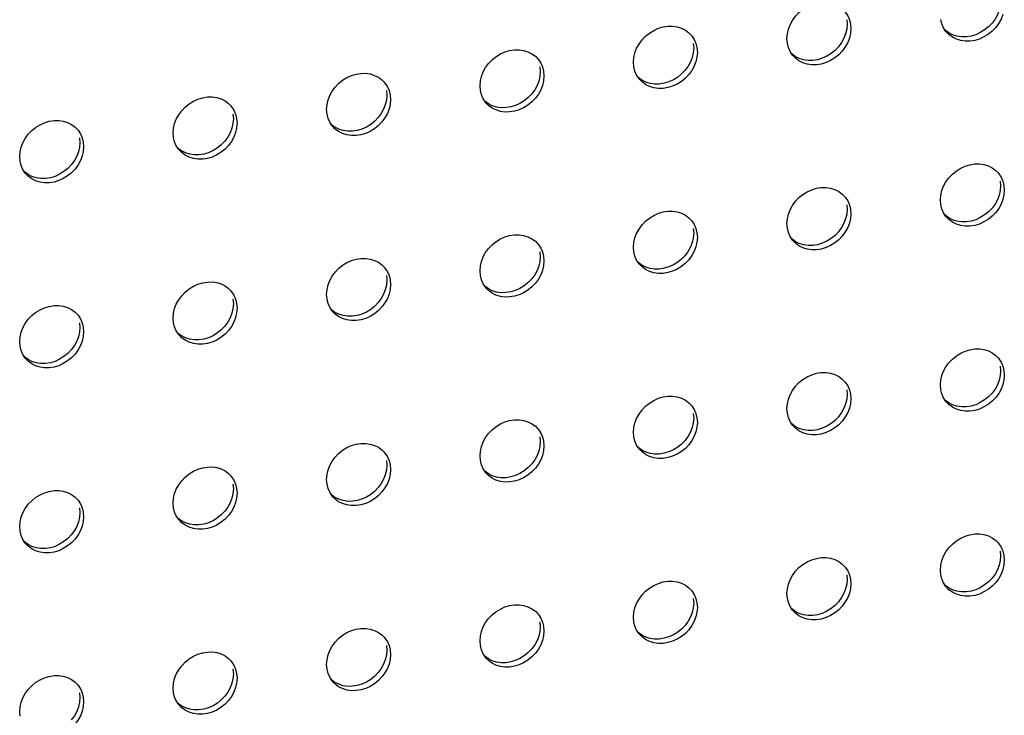
# Model space of a CAD drawing. Units: millimetres. Extents: x -1977 to 5064, y -188 to 6975.
# Drawn here: x 3255 to 3327, y 1447 to 1498 of the extents above; entities that cross this region are included whole.
import ezdxf

# ---------------------------------------------------------------- set-up
doc = ezdxf.new("R2010")
doc.units = ezdxf.units.MM
doc.header["$LTSCALE"] = 19.36
doc.layers.add('02___PRT_ALL_AXES', color=7, linetype='CONTINUOUS')

msp = doc.modelspace()

# ---------------------------------------------------------------- linework, layer by layer
at = {"layer": '02___PRT_ALL_AXES', "color": 7, "linetype": 'Continuous'}
for p, q in [((3315.786, 1498.267), (3315.817, 1497.922)), ((3326.463, 1498.018), (3326.208, 1497.749)), ((3325.92, 1497.517), (3325.599, 1497.318)), ((3326.208, 1497.749), (3325.92, 1497.517)), ((3304.509, 1496.532), (3304.54, 1496.188)), ((3314.643, 1495.782), (3314.322, 1495.584)), ((3314.932, 1496.015), (3314.643, 1495.782)), ((3315.186, 1496.283), (3314.932, 1496.015)), ((3293.233, 1494.798), (3293.264, 1494.453)), ((3303.656, 1494.28), (3303.367, 1494.048)), ((3303.91, 1494.549), (3303.656, 1494.28)), ((3303.367, 1494.048), (3303.046, 1493.849)), ((3281.957, 1493.063), (3281.988, 1492.718)), ((3292.634, 1492.814), (3292.379, 1492.545)), ((3292.091, 1492.313), (3291.77, 1492.115)), ((3292.379, 1492.545), (3292.091, 1492.313)), ((3270.68, 1491.328), (3270.711, 1490.984)), ((3280.814, 1490.579), (3280.494, 1490.38)), ((3281.103, 1490.811), (3280.814, 1490.579)), ((3281.357, 1491.08), (3281.103, 1490.811)), ((3259.404, 1489.594), (3259.435, 1489.249)), ((3270.081, 1489.345), (3269.827, 1489.076)), ((3269.538, 1488.844), (3269.217, 1488.646)), ((3269.827, 1489.076), (3269.538, 1488.844)), ((3258.262, 1487.109), (3257.941, 1486.911)), ((3258.55, 1487.342), (3258.262, 1487.109)), ((3258.805, 1487.611), (3258.55, 1487.342)), ((3327.062, 1486.407), (3327.093, 1486.062)), ((3315.786, 1484.672), (3315.817, 1484.327)), ((3326.208, 1484.154), (3325.92, 1483.922)), ((3326.463, 1484.423), (3326.208, 1484.154)), ((3325.92, 1483.922), (3325.599, 1483.724)), ((3304.509, 1482.937), (3304.54, 1482.593)), ((3315.186, 1482.689), (3314.932, 1482.42)), ((3314.643, 1482.187), (3314.322, 1481.989)), ((3314.932, 1482.42), (3314.643, 1482.187)), ((3293.233, 1481.203), (3293.264, 1480.858)), ((3303.367, 1480.453), (3303.046, 1480.255)), ((3303.656, 1480.685), (3303.367, 1480.453)), ((3303.91, 1480.954), (3303.656, 1480.685)), ((3281.957, 1479.468), (3281.988, 1479.124)), ((3292.634, 1479.22), (3292.379, 1478.951)), ((3292.091, 1478.718), (3291.77, 1478.52)), ((3292.379, 1478.951), (3292.091, 1478.718)), ((3270.68, 1477.734), (3270.711, 1477.389)), ((3280.814, 1476.984), (3280.494, 1476.785)), ((3281.103, 1477.216), (3280.814, 1476.984)), ((3281.357, 1477.485), (3281.103, 1477.216)), ((3259.404, 1475.999), (3259.435, 1475.655)), ((3269.827, 1475.482), (3269.538, 1475.249)), ((3270.081, 1475.751), (3269.827, 1475.482)), ((3269.538, 1475.249), (3269.217, 1475.051)), ((3258.805, 1474.016), (3258.55, 1473.747)), ((3258.262, 1473.515), (3257.941, 1473.316)), ((3258.55, 1473.747), (3258.262, 1473.515)), ((3327.062, 1472.812), (3327.093, 1472.467)), ((3315.786, 1471.077), (3315.817, 1470.733)), ((3325.92, 1470.327), (3325.599, 1470.129)), ((3326.208, 1470.56), (3325.92, 1470.327)), ((3326.463, 1470.829), (3326.208, 1470.56)), ((3304.509, 1469.343), (3304.54, 1468.998)), ((3315.186, 1469.094), (3314.932, 1468.825)), ((3314.643, 1468.593), (3314.322, 1468.394)), ((3314.932, 1468.825), (3314.643, 1468.593)), ((3293.233, 1467.608), (3293.264, 1467.264)), ((3303.367, 1466.858), (3303.046, 1466.66)), ((3303.656, 1467.091), (3303.367, 1466.858)), ((3303.91, 1467.359), (3303.656, 1467.091)), ((3281.957, 1465.874), (3281.988, 1465.529)), ((3292.379, 1465.356), (3292.091, 1465.124)), ((3292.634, 1465.625), (3292.379, 1465.356)), ((3292.091, 1465.124), (3291.77, 1464.925)), ((3270.68, 1464.139), (3270.711, 1463.795)), ((3281.357, 1463.89), (3281.103, 1463.622)), ((3280.814, 1463.389), (3280.494, 1463.191)), ((3281.103, 1463.622), (3280.814, 1463.389)), ((3259.404, 1462.405), (3259.435, 1462.06)), ((3269.538, 1461.655), (3269.217, 1461.456)), ((3269.827, 1461.887), (3269.538, 1461.655)), ((3270.081, 1462.156), (3269.827, 1461.887)), ((3258.55, 1460.153), (3258.262, 1459.92)), ((3258.805, 1460.421), (3258.55, 1460.153)), ((3258.262, 1459.92), (3257.941, 1459.722)), ((3327.062, 1459.217), (3327.093, 1458.873)), ((3315.786, 1457.483), (3315.817, 1457.138)), ((3325.92, 1456.733), (3325.599, 1456.534)), ((3326.208, 1456.965), (3325.92, 1456.733)), ((3326.463, 1457.234), (3326.208, 1456.965)), ((3304.509, 1455.748), (3304.54, 1455.404)), ((3314.932, 1455.231), (3314.643, 1454.998)), ((3315.186, 1455.499), (3314.932, 1455.231)), ((3314.643, 1454.998), (3314.322, 1454.8)), ((3293.233, 1454.014), (3293.264, 1453.669)), ((3303.91, 1453.765), (3303.656, 1453.496)), ((3303.367, 1453.264), (3303.046, 1453.065)), ((3303.656, 1453.496), (3303.367, 1453.264)), ((3281.957, 1452.279), (3281.988, 1451.935)), ((3292.091, 1451.529), (3291.77, 1451.331)), ((3292.379, 1451.762), (3292.091, 1451.529)), ((3292.634, 1452.03), (3292.379, 1451.762)), ((3270.68, 1450.545), (3270.711, 1450.2)), ((3281.103, 1450.027), (3280.814, 1449.795)), ((3281.357, 1450.296), (3281.103, 1450.027)), ((3280.814, 1449.795), (3280.494, 1449.596)), ((3259.404, 1448.81), (3259.435, 1448.466)), ((3269.538, 1448.06), (3269.217, 1447.862)), ((3269.827, 1448.293), (3269.538, 1448.06)), ((3270.081, 1448.561), (3269.827, 1448.293))]:
    msp.add_line(p, q, dxfattribs=at)
at = {"layer": '02___PRT_ALL_AXES', "color": 3, "linetype": 'Continuous'}
for p, q in [((3316.059, 1497.949), (3316.09, 1497.604)), ((3301.289, 1497.287), (3301.609, 1497.485)), ((3304.184, 1497.315), (3304.357, 1497.138)), ((3323.125, 1497.348), (3323.076, 1497.406)), ((3311.423, 1496.537), (3311.392, 1496.882)), ((3290.012, 1495.552), (3290.333, 1495.751)), ((3304.783, 1496.214), (3304.814, 1495.87)), ((3311.848, 1495.613), (3311.8, 1495.671)), ((3292.907, 1495.58), (3293.081, 1495.404)), ((3300.146, 1494.803), (3300.115, 1495.147)), ((3293.507, 1494.48), (3293.538, 1494.135)), ((3278.736, 1493.818), (3279.057, 1494.016)), ((3281.631, 1493.846), (3281.805, 1493.669)), ((3300.572, 1493.878), (3300.523, 1493.937)), ((3282.23, 1492.745), (3282.261, 1492.401)), ((3288.87, 1493.068), (3288.839, 1493.413)), ((3267.46, 1492.083), (3267.78, 1492.282)), ((3270.355, 1492.111), (3270.528, 1491.935)), ((3289.296, 1492.144), (3289.247, 1492.202)), ((3277.594, 1491.333), (3277.563, 1491.678)), ((3256.183, 1490.349), (3256.504, 1490.547)), ((3270.954, 1491.011), (3270.985, 1490.666)), ((3259.078, 1490.377), (3259.252, 1490.2)), ((3266.317, 1489.599), (3266.286, 1489.944)), ((3278.019, 1490.409), (3277.971, 1490.468)), ((3259.678, 1489.276), (3259.709, 1488.932)), ((3266.743, 1488.675), (3266.695, 1488.733)), ((3255.041, 1487.864), (3255.01, 1488.209)), ((3255.467, 1486.94), (3255.418, 1486.998)), ((3323.841, 1487.161), (3324.162, 1487.36)), ((3326.736, 1487.189), (3326.91, 1487.013)), ((3312.565, 1485.427), (3312.886, 1485.625)), ((3327.335, 1486.089), (3327.366, 1485.744)), ((3315.46, 1485.455), (3315.634, 1485.278)), ((3322.699, 1484.677), (3322.668, 1485.022)), ((3316.059, 1484.354), (3316.09, 1484.01)), ((3301.289, 1483.692), (3301.609, 1483.891)), ((3304.184, 1483.72), (3304.357, 1483.544)), ((3323.125, 1483.753), (3323.076, 1483.811)), ((3304.783, 1482.62), (3304.814, 1482.275)), ((3311.423, 1482.942), (3311.392, 1483.287)), ((3290.012, 1481.958), (3290.333, 1482.156)), ((3292.907, 1481.986), (3293.081, 1481.809)), ((3311.848, 1482.018), (3311.8, 1482.076)), ((3300.146, 1481.208), (3300.115, 1481.552)), ((3278.736, 1480.223), (3279.057, 1480.422)), ((3293.507, 1480.885), (3293.538, 1480.541)), ((3281.631, 1480.251), (3281.805, 1480.075)), ((3288.87, 1479.473), (3288.839, 1479.818)), ((3300.572, 1480.284), (3300.523, 1480.342)), ((3282.23, 1479.151), (3282.261, 1478.806)), ((3267.46, 1478.489), (3267.78, 1478.687)), ((3270.355, 1478.517), (3270.528, 1478.34)), ((3289.296, 1478.549), (3289.247, 1478.607)), ((3277.594, 1477.739), (3277.563, 1478.083)), ((3256.183, 1476.754), (3256.504, 1476.953)), ((3270.954, 1477.416), (3270.985, 1477.072)), ((3278.019, 1476.815), (3277.971, 1476.873)), ((3259.078, 1476.782), (3259.252, 1476.606)), ((3266.317, 1476.004), (3266.286, 1476.349)), ((3259.678, 1475.682), (3259.709, 1475.337)), ((3266.743, 1475.08), (3266.695, 1475.138)), ((3255.041, 1474.27), (3255.01, 1474.614)), ((3255.467, 1473.346), (3255.418, 1473.404)), ((3323.841, 1473.567), (3324.162, 1473.765)), ((3326.736, 1473.595), (3326.91, 1473.418)), ((3327.335, 1472.494), (3327.366, 1472.15)), ((3312.565, 1471.832), (3312.886, 1472.031)), ((3315.46, 1471.86), (3315.634, 1471.684)), ((3322.699, 1471.082), (3322.668, 1471.427)), ((3301.289, 1470.098), (3301.609, 1470.296)), ((3316.059, 1470.76), (3316.09, 1470.415)), ((3304.184, 1470.125), (3304.357, 1469.949)), ((3311.423, 1469.348), (3311.392, 1469.692)), ((3323.125, 1470.158), (3323.076, 1470.216)), ((3304.783, 1469.025), (3304.814, 1468.681)), ((3290.012, 1468.363), (3290.333, 1468.562)), ((3292.907, 1468.391), (3293.081, 1468.215)), ((3311.848, 1468.424), (3311.8, 1468.482)), ((3300.146, 1467.613), (3300.115, 1467.958)), ((3278.736, 1466.629), (3279.057, 1466.827)), ((3293.507, 1467.291), (3293.538, 1466.946)), ((3300.572, 1466.689), (3300.523, 1466.747)), ((3281.631, 1466.656), (3281.805, 1466.48)), ((3288.87, 1465.879), (3288.839, 1466.223)), ((3282.23, 1465.556), (3282.261, 1465.212)), ((3267.46, 1464.894), (3267.78, 1465.093)), ((3270.355, 1464.922), (3270.528, 1464.746)), ((3289.296, 1464.955), (3289.247, 1465.013)), ((3270.954, 1463.822), (3270.985, 1463.477)), ((3277.594, 1464.144), (3277.563, 1464.489)), ((3256.183, 1463.16), (3256.504, 1463.358)), ((3259.078, 1463.187), (3259.252, 1463.011)), ((3278.019, 1463.22), (3277.971, 1463.278)), ((3266.317, 1462.41), (3266.286, 1462.754)), ((3259.678, 1462.087), (3259.709, 1461.742)), ((3255.041, 1460.675), (3255.01, 1461.02)), ((3266.743, 1461.486), (3266.695, 1461.544)), ((3323.841, 1459.972), (3324.162, 1460.171)), ((3255.467, 1459.751), (3255.418, 1459.809)), ((3326.736, 1460), (3326.91, 1459.824)), ((3327.335, 1458.9), (3327.366, 1458.555)), ((3312.565, 1458.238), (3312.886, 1458.436)), ((3315.46, 1458.265), (3315.634, 1458.089)), ((3322.699, 1457.488), (3322.668, 1457.832)), ((3301.289, 1456.503), (3301.609, 1456.702)), ((3316.059, 1457.165), (3316.09, 1456.82)), ((3323.125, 1456.564), (3323.076, 1456.622)), ((3304.184, 1456.531), (3304.357, 1456.355)), ((3311.423, 1455.753), (3311.392, 1456.098)), ((3304.783, 1455.431), (3304.814, 1455.086)), ((3290.012, 1454.769), (3290.333, 1454.967)), ((3292.907, 1454.796), (3293.081, 1454.62)), ((3300.146, 1454.019), (3300.115, 1454.363)), ((3311.848, 1454.829), (3311.8, 1454.887)), ((3293.507, 1453.696), (3293.538, 1453.351)), ((3278.736, 1453.034), (3279.057, 1453.233)), ((3281.631, 1453.062), (3281.805, 1452.886)), ((3300.572, 1453.095), (3300.523, 1453.153)), ((3288.87, 1452.284), (3288.839, 1452.629)), ((3267.46, 1451.3), (3267.78, 1451.498)), ((3282.23, 1451.961), (3282.261, 1451.617)), ((3270.355, 1451.327), (3270.528, 1451.151)), ((3277.594, 1450.55), (3277.563, 1450.894)), ((3289.296, 1451.36), (3289.247, 1451.418)), ((3270.954, 1450.227), (3270.985, 1449.882)), ((3256.183, 1449.565), (3256.504, 1449.763)), ((3259.078, 1449.593), (3259.252, 1449.416)), ((3278.019, 1449.626), (3277.971, 1449.684)), ((3266.317, 1448.815), (3266.286, 1449.16)), ((3259.678, 1448.492), (3259.709, 1448.148)), ((3266.743, 1447.891), (3266.695, 1447.949)), ((3255.041, 1447.081), (3255.01, 1447.425))]:
    msp.add_line(p, q, dxfattribs=at)
at = {"layer": '02___PRT_ALL_AXES', "color": 7, "linetype": 'Continuous'}
for points in [[(3327.093, 1499.657), (3327.062, 1499.302), (3326.984, 1498.963), (3326.86, 1498.638), (3326.685, 1498.32), (3326.463, 1498.018)], [(3315.817, 1497.922), (3315.786, 1497.568), (3315.708, 1497.228), (3315.584, 1496.903), (3315.408, 1496.586), (3315.186, 1496.283)], [(3324.566, 1497.01), (3324.221, 1497.006), (3323.888, 1497.055), (3323.568, 1497.155), (3323.279, 1497.298), (3323.025, 1497.489)], [(3325.599, 1497.318), (3325.266, 1497.167), (3324.922, 1497.065), (3324.566, 1497.01)], [(3304.54, 1496.188), (3304.509, 1495.833), (3304.432, 1495.494), (3304.308, 1495.169), (3304.132, 1494.851), (3303.91, 1494.549)], [(3313.289, 1495.276), (3312.945, 1495.271), (3312.612, 1495.321), (3312.291, 1495.42), (3312.003, 1495.564), (3311.748, 1495.754)], [(3314.322, 1495.584), (3313.99, 1495.432), (3313.645, 1495.33), (3313.289, 1495.276)], [(3293.264, 1494.453), (3293.233, 1494.099), (3293.155, 1493.759), (3293.031, 1493.434), (3292.856, 1493.117), (3292.634, 1492.814)], [(3302.013, 1493.541), (3301.668, 1493.537), (3301.336, 1493.586), (3301.015, 1493.686), (3300.726, 1493.829), (3300.472, 1494.02)], [(3303.046, 1493.849), (3302.714, 1493.698), (3302.369, 1493.596), (3302.013, 1493.541)], [(3281.988, 1492.718), (3281.957, 1492.364), (3281.879, 1492.025), (3281.755, 1491.7), (3281.579, 1491.382), (3281.357, 1491.08)], [(3290.737, 1491.807), (3290.392, 1491.802), (3290.06, 1491.852), (3289.739, 1491.951), (3289.45, 1492.095), (3289.196, 1492.285)], [(3291.77, 1492.115), (3291.437, 1491.963), (3291.093, 1491.861), (3290.737, 1491.807)], [(3270.711, 1490.984), (3270.68, 1490.63), (3270.603, 1490.29), (3270.479, 1489.965), (3270.303, 1489.648), (3270.081, 1489.345)], [(3279.46, 1490.072), (3279.116, 1490.068), (3278.783, 1490.117), (3278.462, 1490.217), (3278.174, 1490.36), (3277.919, 1490.551)], [(3280.494, 1490.38), (3280.161, 1490.229), (3279.816, 1490.127), (3279.46, 1490.072)], [(3259.435, 1489.249), (3259.404, 1488.895), (3259.326, 1488.556), (3259.202, 1488.231), (3259.027, 1487.913), (3258.805, 1487.611)], [(3268.184, 1488.338), (3267.839, 1488.333), (3267.507, 1488.383), (3267.186, 1488.482), (3266.897, 1488.626), (3266.643, 1488.816)], [(3269.217, 1488.646), (3268.885, 1488.494), (3268.54, 1488.392), (3268.184, 1488.338)], [(3256.908, 1486.603), (3256.563, 1486.599), (3256.231, 1486.648), (3255.91, 1486.748), (3255.621, 1486.891), (3255.367, 1487.082)], [(3257.941, 1486.911), (3257.608, 1486.759), (3257.264, 1486.658), (3256.908, 1486.603)], [(3327.093, 1486.062), (3327.062, 1485.708), (3326.984, 1485.368), (3326.86, 1485.043), (3326.685, 1484.726), (3326.463, 1484.423)], [(3315.817, 1484.327), (3315.786, 1483.973), (3315.708, 1483.634), (3315.584, 1483.309), (3315.408, 1482.991), (3315.186, 1482.689)], [(3324.566, 1483.416), (3324.221, 1483.411), (3323.888, 1483.461), (3323.568, 1483.56), (3323.279, 1483.704), (3323.025, 1483.894)], [(3325.599, 1483.724), (3325.266, 1483.572), (3324.922, 1483.47), (3324.566, 1483.416)], [(3304.54, 1482.593), (3304.509, 1482.239), (3304.432, 1481.899), (3304.308, 1481.574), (3304.132, 1481.257), (3303.91, 1480.954)], [(3313.289, 1481.681), (3312.945, 1481.677), (3312.612, 1481.726), (3312.291, 1481.826), (3312.003, 1481.969), (3311.748, 1482.16)], [(3314.322, 1481.989), (3313.99, 1481.838), (3313.645, 1481.736), (3313.289, 1481.681)], [(3293.264, 1480.858), (3293.233, 1480.504), (3293.155, 1480.165), (3293.031, 1479.84), (3292.856, 1479.522), (3292.634, 1479.22)], [(3302.013, 1479.947), (3301.668, 1479.942), (3301.336, 1479.991), (3301.015, 1480.091), (3300.726, 1480.235), (3300.472, 1480.425)], [(3303.046, 1480.255), (3302.714, 1480.103), (3302.369, 1480.001), (3302.013, 1479.947)], [(3281.988, 1479.124), (3281.957, 1478.77), (3281.879, 1478.43), (3281.755, 1478.105), (3281.579, 1477.788), (3281.357, 1477.485)], [(3290.737, 1478.212), (3290.392, 1478.208), (3290.06, 1478.257), (3289.739, 1478.357), (3289.45, 1478.5), (3289.196, 1478.691)], [(3291.77, 1478.52), (3291.437, 1478.368), (3291.093, 1478.267), (3290.737, 1478.212)], [(3270.711, 1477.389), (3270.68, 1477.035), (3270.603, 1476.696), (3270.479, 1476.37), (3270.303, 1476.053), (3270.081, 1475.751)], [(3279.46, 1476.478), (3279.116, 1476.473), (3278.783, 1476.522), (3278.462, 1476.622), (3278.174, 1476.766), (3277.919, 1476.956)], [(3280.494, 1476.785), (3280.161, 1476.634), (3279.816, 1476.532), (3279.46, 1476.478)], [(3259.435, 1475.655), (3259.404, 1475.301), (3259.326, 1474.961), (3259.202, 1474.636), (3259.027, 1474.319), (3258.805, 1474.016)], [(3268.184, 1474.743), (3267.839, 1474.739), (3267.507, 1474.788), (3267.186, 1474.888), (3266.897, 1475.031), (3266.643, 1475.222)], [(3269.217, 1475.051), (3268.885, 1474.899), (3268.54, 1474.798), (3268.184, 1474.743)], [(3256.908, 1473.008), (3256.563, 1473.004), (3256.231, 1473.053), (3255.91, 1473.153), (3255.621, 1473.297), (3255.367, 1473.487)], [(3257.941, 1473.316), (3257.608, 1473.165), (3257.264, 1473.063), (3256.908, 1473.008)], [(3327.093, 1472.467), (3327.062, 1472.113), (3326.984, 1471.774), (3326.86, 1471.448), (3326.685, 1471.131), (3326.463, 1470.829)], [(3315.817, 1470.733), (3315.786, 1470.379), (3315.708, 1470.039), (3315.584, 1469.714), (3315.408, 1469.397), (3315.186, 1469.094)], [(3324.566, 1469.821), (3324.221, 1469.817), (3323.888, 1469.866), (3323.568, 1469.966), (3323.279, 1470.109), (3323.025, 1470.3)], [(3325.599, 1470.129), (3325.266, 1469.977), (3324.922, 1469.876), (3324.566, 1469.821)], [(3304.54, 1468.998), (3304.509, 1468.644), (3304.432, 1468.305), (3304.308, 1467.979), (3304.132, 1467.662), (3303.91, 1467.359)], [(3313.289, 1468.086), (3312.945, 1468.082), (3312.612, 1468.131), (3312.291, 1468.231), (3312.003, 1468.375), (3311.748, 1468.565)], [(3314.322, 1468.394), (3313.99, 1468.243), (3313.645, 1468.141), (3313.289, 1468.086)], [(3293.264, 1467.264), (3293.233, 1466.91), (3293.155, 1466.57), (3293.031, 1466.245), (3292.856, 1465.928), (3292.634, 1465.625)], [(3302.013, 1466.352), (3301.668, 1466.348), (3301.336, 1466.397), (3301.015, 1466.497), (3300.726, 1466.64), (3300.472, 1466.831)], [(3303.046, 1466.66), (3302.714, 1466.508), (3302.369, 1466.407), (3302.013, 1466.352)], [(3281.988, 1465.529), (3281.957, 1465.175), (3281.879, 1464.836), (3281.755, 1464.51), (3281.579, 1464.193), (3281.357, 1463.89)], [(3290.737, 1464.617), (3290.392, 1464.613), (3290.06, 1464.662), (3289.739, 1464.762), (3289.45, 1464.906), (3289.196, 1465.096)], [(3291.77, 1464.925), (3291.437, 1464.774), (3291.093, 1464.672), (3290.737, 1464.617)], [(3270.711, 1463.795), (3270.68, 1463.441), (3270.603, 1463.101), (3270.479, 1462.776), (3270.303, 1462.459), (3270.081, 1462.156)], [(3279.46, 1462.883), (3279.116, 1462.878), (3278.783, 1462.928), (3278.462, 1463.027), (3278.174, 1463.171), (3277.919, 1463.362)], [(3280.494, 1463.191), (3280.161, 1463.039), (3279.816, 1462.938), (3279.46, 1462.883)], [(3259.435, 1462.06), (3259.404, 1461.706), (3259.326, 1461.366), (3259.202, 1461.041), (3259.027, 1460.724), (3258.805, 1460.421)], [(3268.184, 1461.148), (3267.839, 1461.144), (3267.507, 1461.193), (3267.186, 1461.293), (3266.897, 1461.437), (3266.643, 1461.627)], [(3269.217, 1461.456), (3268.885, 1461.305), (3268.54, 1461.203), (3268.184, 1461.148)], [(3256.908, 1459.414), (3256.563, 1459.409), (3256.231, 1459.459), (3255.91, 1459.558), (3255.621, 1459.702), (3255.367, 1459.893)], [(3257.941, 1459.722), (3257.608, 1459.57), (3257.264, 1459.469), (3256.908, 1459.414)], [(3327.093, 1458.873), (3327.062, 1458.519), (3326.984, 1458.179), (3326.86, 1457.854), (3326.685, 1457.537), (3326.463, 1457.234)], [(3315.817, 1457.138), (3315.786, 1456.784), (3315.708, 1456.444), (3315.584, 1456.119), (3315.408, 1455.802), (3315.186, 1455.499)], [(3324.566, 1456.226), (3324.221, 1456.222), (3323.888, 1456.271), (3323.568, 1456.371), (3323.279, 1456.515), (3323.025, 1456.705)], [(3325.599, 1456.534), (3325.266, 1456.383), (3324.922, 1456.281), (3324.566, 1456.226)], [(3304.54, 1455.404), (3304.509, 1455.05), (3304.432, 1454.71), (3304.308, 1454.385), (3304.132, 1454.068), (3303.91, 1453.765)], [(3313.289, 1454.492), (3312.945, 1454.487), (3312.612, 1454.537), (3312.291, 1454.636), (3312.003, 1454.78), (3311.748, 1454.971)], [(3314.322, 1454.8), (3313.99, 1454.648), (3313.645, 1454.547), (3313.289, 1454.492)], [(3293.264, 1453.669), (3293.233, 1453.315), (3293.155, 1452.975), (3293.031, 1452.65), (3292.856, 1452.333), (3292.634, 1452.03)], [(3302.013, 1452.757), (3301.668, 1452.753), (3301.336, 1452.802), (3301.015, 1452.902), (3300.726, 1453.046), (3300.472, 1453.236)], [(3303.046, 1453.065), (3302.714, 1452.914), (3302.369, 1452.812), (3302.013, 1452.757)], [(3281.988, 1451.935), (3281.957, 1451.581), (3281.879, 1451.241), (3281.755, 1450.916), (3281.579, 1450.599), (3281.357, 1450.296)], [(3290.737, 1451.023), (3290.392, 1451.018), (3290.06, 1451.068), (3289.739, 1451.167), (3289.45, 1451.311), (3289.196, 1451.501)], [(3291.77, 1451.331), (3291.437, 1451.179), (3291.093, 1451.078), (3290.737, 1451.023)], [(3270.711, 1450.2), (3270.68, 1449.846), (3270.603, 1449.506), (3270.479, 1449.181), (3270.303, 1448.864), (3270.081, 1448.561)], [(3279.46, 1449.288), (3279.116, 1449.284), (3278.783, 1449.333), (3278.462, 1449.433), (3278.174, 1449.576), (3277.919, 1449.767)], [(3280.494, 1449.596), (3280.161, 1449.445), (3279.816, 1449.343), (3279.46, 1449.288)], [(3259.435, 1448.466), (3259.404, 1448.111), (3259.326, 1447.772), (3259.202, 1447.447), (3259.027, 1447.129), (3258.805, 1446.827)], [(3268.184, 1447.554), (3267.839, 1447.549), (3267.507, 1447.599), (3267.186, 1447.698), (3266.897, 1447.842), (3266.643, 1448.032)], [(3269.217, 1447.862), (3268.885, 1447.71), (3268.54, 1447.609), (3268.184, 1447.554)]]:
    msp.add_lwpolyline(points, dxfattribs=at)
at = {"layer": '02___PRT_ALL_AXES', "color": 3, "linetype": 'Continuous'}
for points in [[(3311.392, 1496.882), (3311.423, 1497.236), (3311.5, 1497.575), (3311.624, 1497.9), (3311.8, 1498.218), (3312.022, 1498.52), (3312.276, 1498.789), (3312.565, 1499.022)], [(3315.634, 1498.873), (3315.682, 1498.815), (3315.857, 1498.552), (3315.982, 1498.265), (3316.059, 1497.949)], [(3327.258, 1498.645), (3327.134, 1498.32), (3326.958, 1498.003), (3326.736, 1497.7), (3326.482, 1497.431), (3326.193, 1497.199), (3325.872, 1497.001)], [(3301.609, 1497.485), (3301.942, 1497.637), (3302.287, 1497.739), (3302.643, 1497.793), (3302.987, 1497.798), (3303.32, 1497.749), (3303.641, 1497.649), (3303.929, 1497.505), (3304.184, 1497.315)], [(3323.076, 1497.406), (3322.901, 1497.669), (3322.776, 1497.956), (3322.699, 1498.272)], [(3300.115, 1495.147), (3300.146, 1495.501), (3300.224, 1495.841), (3300.348, 1496.166), (3300.523, 1496.483), (3300.746, 1496.786), (3301, 1497.055), (3301.289, 1497.287)], [(3304.357, 1497.138), (3304.406, 1497.08), (3304.581, 1496.817), (3304.705, 1496.53), (3304.783, 1496.214)], [(3316.09, 1497.604), (3316.059, 1497.25), (3315.982, 1496.911)], [(3324.162, 1496.737), (3323.841, 1496.837), (3323.552, 1496.981), (3323.298, 1497.171), (3323.125, 1497.348)], [(3311.8, 1495.671), (3311.624, 1495.934), (3311.5, 1496.221), (3311.423, 1496.537)], [(3315.982, 1496.911), (3315.857, 1496.585), (3315.682, 1496.268), (3315.46, 1495.966), (3315.206, 1495.697), (3314.917, 1495.464), (3314.596, 1495.266)], [(3325.872, 1497.001), (3325.54, 1496.849), (3325.195, 1496.747), (3324.839, 1496.693), (3324.494, 1496.688), (3324.162, 1496.737)], [(3290.333, 1495.751), (3290.666, 1495.902), (3291.01, 1496.004), (3291.366, 1496.059), (3291.711, 1496.063), (3292.043, 1496.014), (3292.364, 1495.914), (3292.653, 1495.771), (3292.907, 1495.58)], [(3304.814, 1495.87), (3304.783, 1495.516), (3304.705, 1495.176)], [(3312.886, 1495.003), (3312.565, 1495.103), (3312.276, 1495.246), (3312.022, 1495.437), (3311.848, 1495.613)], [(3288.839, 1493.413), (3288.87, 1493.767), (3288.948, 1494.106), (3289.072, 1494.431), (3289.247, 1494.749), (3289.469, 1495.051), (3289.724, 1495.32), (3290.012, 1495.552)], [(3293.081, 1495.404), (3293.129, 1495.346), (3293.305, 1495.083), (3293.429, 1494.796), (3293.507, 1494.48)], [(3304.705, 1495.176), (3304.581, 1494.851), (3304.406, 1494.534), (3304.184, 1494.231), (3303.929, 1493.962), (3303.641, 1493.73), (3303.32, 1493.531)], [(3314.596, 1495.266), (3314.264, 1495.114), (3313.919, 1495.013), (3313.563, 1494.958), (3313.218, 1494.954), (3312.886, 1495.003)], [(3279.057, 1494.016), (3279.389, 1494.168), (3279.734, 1494.27), (3280.09, 1494.324), (3280.435, 1494.329), (3280.767, 1494.279), (3281.088, 1494.18), (3281.377, 1494.036), (3281.631, 1493.846)], [(3300.523, 1493.937), (3300.348, 1494.2), (3300.224, 1494.487), (3300.146, 1494.803)], [(3277.563, 1491.678), (3277.594, 1492.032), (3277.671, 1492.372), (3277.795, 1492.697), (3277.971, 1493.014), (3278.193, 1493.317), (3278.447, 1493.586), (3278.736, 1493.818)], [(3281.805, 1493.669), (3281.853, 1493.611), (3282.029, 1493.348), (3282.153, 1493.061), (3282.23, 1492.745)], [(3293.429, 1493.442), (3293.305, 1493.116), (3293.129, 1492.799), (3292.907, 1492.496), (3292.653, 1492.228), (3292.364, 1491.995), (3292.043, 1491.797)], [(3293.538, 1494.135), (3293.507, 1493.781), (3293.429, 1493.442)], [(3301.609, 1493.268), (3301.289, 1493.368), (3301, 1493.512), (3300.746, 1493.702), (3300.572, 1493.878)], [(3303.32, 1493.531), (3302.987, 1493.38), (3302.643, 1493.278), (3302.287, 1493.223), (3301.942, 1493.219), (3301.609, 1493.268)], [(3289.247, 1492.202), (3289.072, 1492.465), (3288.948, 1492.752), (3288.87, 1493.068)], [(3266.286, 1489.944), (3266.317, 1490.298), (3266.395, 1490.637), (3266.519, 1490.962), (3266.695, 1491.28), (3266.917, 1491.582), (3267.171, 1491.851), (3267.46, 1492.083)], [(3267.78, 1492.282), (3268.113, 1492.433), (3268.458, 1492.535), (3268.814, 1492.59), (3269.158, 1492.594), (3269.491, 1492.545), (3269.812, 1492.445), (3270.1, 1492.302), (3270.355, 1492.111)], [(3282.261, 1492.401), (3282.23, 1492.047), (3282.153, 1491.707)], [(3290.333, 1491.534), (3290.012, 1491.634), (3289.724, 1491.777), (3289.469, 1491.968), (3289.296, 1492.144)], [(3270.528, 1491.935), (3270.577, 1491.877), (3270.752, 1491.614), (3270.876, 1491.327), (3270.954, 1491.011)], [(3277.971, 1490.468), (3277.795, 1490.731), (3277.671, 1491.018), (3277.594, 1491.333)], [(3282.153, 1491.707), (3282.029, 1491.382), (3281.853, 1491.065), (3281.631, 1490.762), (3281.377, 1490.493), (3281.088, 1490.261), (3280.767, 1490.062)], [(3292.043, 1491.797), (3291.711, 1491.645), (3291.366, 1491.544), (3291.01, 1491.489), (3290.666, 1491.485), (3290.333, 1491.534)], [(3256.504, 1490.547), (3256.837, 1490.699), (3257.181, 1490.801), (3257.537, 1490.855), (3257.882, 1490.86), (3258.214, 1490.81), (3258.535, 1490.711), (3258.824, 1490.567), (3259.078, 1490.377)], [(3270.985, 1490.666), (3270.954, 1490.312), (3270.876, 1489.973)], [(3255.01, 1488.209), (3255.041, 1488.563), (3255.119, 1488.903), (3255.243, 1489.228), (3255.418, 1489.545), (3255.64, 1489.848), (3255.895, 1490.116), (3256.183, 1490.349)], [(3259.252, 1490.2), (3259.3, 1490.142), (3259.476, 1489.879), (3259.6, 1489.592), (3259.678, 1489.276)], [(3270.876, 1489.973), (3270.752, 1489.647), (3270.577, 1489.33), (3270.355, 1489.027), (3270.1, 1488.759), (3269.812, 1488.526), (3269.491, 1488.328)], [(3279.057, 1489.799), (3278.736, 1489.899), (3278.447, 1490.043), (3278.193, 1490.233), (3278.019, 1490.409)], [(3280.767, 1490.062), (3280.435, 1489.911), (3280.09, 1489.809), (3279.734, 1489.754), (3279.389, 1489.75), (3279.057, 1489.799)], [(3266.695, 1488.733), (3266.519, 1488.996), (3266.395, 1489.283), (3266.317, 1489.599)], [(3259.709, 1488.932), (3259.678, 1488.578), (3259.6, 1488.238)], [(3267.78, 1488.065), (3267.46, 1488.164), (3267.171, 1488.308), (3266.917, 1488.499), (3266.743, 1488.675)], [(3255.418, 1486.998), (3255.243, 1487.262), (3255.119, 1487.549), (3255.041, 1487.864)], [(3259.6, 1488.238), (3259.476, 1487.913), (3259.3, 1487.596), (3259.078, 1487.293), (3258.824, 1487.024), (3258.535, 1486.792), (3258.214, 1486.593)], [(3269.491, 1488.328), (3269.158, 1488.176), (3268.814, 1488.075), (3268.458, 1488.02), (3268.113, 1488.015), (3267.78, 1488.065)], [(3324.162, 1487.36), (3324.494, 1487.511), (3324.839, 1487.613), (3325.195, 1487.668), (3325.54, 1487.672), (3325.872, 1487.623), (3326.193, 1487.523), (3326.482, 1487.38), (3326.736, 1487.189)], [(3256.504, 1486.33), (3256.183, 1486.43), (3255.895, 1486.574), (3255.64, 1486.764), (3255.467, 1486.94)], [(3322.668, 1485.022), (3322.699, 1485.376), (3322.776, 1485.715), (3322.901, 1486.04), (3323.076, 1486.358), (3323.298, 1486.66), (3323.552, 1486.929), (3323.841, 1487.161)], [(3326.91, 1487.013), (3326.958, 1486.955), (3327.134, 1486.692), (3327.258, 1486.405), (3327.335, 1486.089)], [(3258.214, 1486.593), (3257.882, 1486.442), (3257.537, 1486.34), (3257.181, 1486.285), (3256.837, 1486.281), (3256.504, 1486.33)], [(3312.886, 1485.625), (3313.218, 1485.777), (3313.563, 1485.879), (3313.919, 1485.933), (3314.264, 1485.938), (3314.596, 1485.888), (3314.917, 1485.789), (3315.206, 1485.645), (3315.46, 1485.455)], [(3327.366, 1485.744), (3327.335, 1485.39), (3327.258, 1485.051)], [(3311.392, 1483.287), (3311.423, 1483.641), (3311.5, 1483.981), (3311.624, 1484.306), (3311.8, 1484.623), (3312.022, 1484.926), (3312.276, 1485.195), (3312.565, 1485.427)], [(3315.634, 1485.278), (3315.682, 1485.22), (3315.857, 1484.957), (3315.982, 1484.67), (3316.059, 1484.354)], [(3327.258, 1485.051), (3327.134, 1484.725), (3326.958, 1484.408), (3326.736, 1484.105), (3326.482, 1483.837), (3326.193, 1483.604), (3325.872, 1483.406)], [(3301.609, 1483.891), (3301.942, 1484.042), (3302.287, 1484.144), (3302.643, 1484.199), (3302.987, 1484.203), (3303.32, 1484.154), (3303.641, 1484.054), (3303.929, 1483.911), (3304.184, 1483.72)], [(3323.076, 1483.811), (3322.901, 1484.074), (3322.776, 1484.361), (3322.699, 1484.677)], [(3300.115, 1481.552), (3300.146, 1481.907), (3300.224, 1482.246), (3300.348, 1482.571), (3300.523, 1482.889), (3300.746, 1483.191), (3301, 1483.46), (3301.289, 1483.692)], [(3304.357, 1483.544), (3304.406, 1483.486), (3304.581, 1483.222), (3304.705, 1482.936), (3304.783, 1482.62)], [(3315.982, 1483.316), (3315.857, 1482.991), (3315.682, 1482.674), (3315.46, 1482.371), (3315.206, 1482.102), (3314.917, 1481.87), (3314.596, 1481.671)], [(3316.09, 1484.01), (3316.059, 1483.656), (3315.982, 1483.316)], [(3324.162, 1483.143), (3323.841, 1483.243), (3323.552, 1483.386), (3323.298, 1483.577), (3323.125, 1483.753)], [(3325.872, 1483.406), (3325.54, 1483.254), (3325.195, 1483.153), (3324.839, 1483.098), (3324.494, 1483.094), (3324.162, 1483.143)], [(3311.8, 1482.076), (3311.624, 1482.34), (3311.5, 1482.627), (3311.423, 1482.942)], [(3288.839, 1479.818), (3288.87, 1480.172), (3288.948, 1480.512), (3289.072, 1480.837), (3289.247, 1481.154), (3289.469, 1481.457), (3289.724, 1481.725), (3290.012, 1481.958)], [(3290.333, 1482.156), (3290.666, 1482.308), (3291.01, 1482.409), (3291.366, 1482.464), (3291.711, 1482.469), (3292.043, 1482.419), (3292.364, 1482.32), (3292.653, 1482.176), (3292.907, 1481.986)], [(3304.814, 1482.275), (3304.783, 1481.921), (3304.705, 1481.581)], [(3312.886, 1481.408), (3312.565, 1481.508), (3312.276, 1481.652), (3312.022, 1481.842), (3311.848, 1482.018)], [(3293.081, 1481.809), (3293.129, 1481.751), (3293.305, 1481.488), (3293.429, 1481.201), (3293.507, 1480.885)], [(3300.523, 1480.342), (3300.348, 1480.605), (3300.224, 1480.892), (3300.146, 1481.208)], [(3304.705, 1481.581), (3304.581, 1481.256), (3304.406, 1480.939), (3304.184, 1480.636), (3303.929, 1480.368), (3303.641, 1480.135), (3303.32, 1479.937)], [(3314.596, 1481.671), (3314.264, 1481.52), (3313.919, 1481.418), (3313.563, 1481.363), (3313.218, 1481.359), (3312.886, 1481.408)], [(3279.057, 1480.422), (3279.389, 1480.573), (3279.734, 1480.675), (3280.09, 1480.73), (3280.435, 1480.734), (3280.767, 1480.685), (3281.088, 1480.585), (3281.377, 1480.442), (3281.631, 1480.251)], [(3293.538, 1480.541), (3293.507, 1480.187), (3293.429, 1479.847)], [(3277.563, 1478.083), (3277.594, 1478.438), (3277.671, 1478.777), (3277.795, 1479.102), (3277.971, 1479.419), (3278.193, 1479.722), (3278.447, 1479.991), (3278.736, 1480.223)], [(3281.805, 1480.075), (3281.853, 1480.017), (3282.029, 1479.753), (3282.153, 1479.466), (3282.23, 1479.151)], [(3293.429, 1479.847), (3293.305, 1479.522), (3293.129, 1479.205), (3292.907, 1478.902), (3292.653, 1478.633), (3292.364, 1478.401), (3292.043, 1478.202)], [(3301.609, 1479.674), (3301.289, 1479.773), (3301, 1479.917), (3300.746, 1480.108), (3300.572, 1480.284)], [(3303.32, 1479.937), (3302.987, 1479.785), (3302.643, 1479.684), (3302.287, 1479.629), (3301.942, 1479.624), (3301.609, 1479.674)], [(3267.78, 1478.687), (3268.113, 1478.839), (3268.458, 1478.94), (3268.814, 1478.995), (3269.158, 1479), (3269.491, 1478.95), (3269.812, 1478.851), (3270.1, 1478.707), (3270.355, 1478.517)], [(3289.247, 1478.607), (3289.072, 1478.871), (3288.948, 1479.158), (3288.87, 1479.473)], [(3266.286, 1476.349), (3266.317, 1476.703), (3266.395, 1477.043), (3266.519, 1477.368), (3266.695, 1477.685), (3266.917, 1477.988), (3267.171, 1478.256), (3267.46, 1478.489)], [(3270.528, 1478.34), (3270.577, 1478.282), (3270.752, 1478.019), (3270.876, 1477.732), (3270.954, 1477.416)], [(3282.261, 1478.806), (3282.23, 1478.452), (3282.153, 1478.112)], [(3290.333, 1477.939), (3290.012, 1478.039), (3289.724, 1478.183), (3289.469, 1478.373), (3289.296, 1478.549)], [(3277.971, 1476.873), (3277.795, 1477.136), (3277.671, 1477.423), (3277.594, 1477.739)], [(3282.153, 1478.112), (3282.029, 1477.787), (3281.853, 1477.47), (3281.631, 1477.167), (3281.377, 1476.899), (3281.088, 1476.666), (3280.767, 1476.468)], [(3292.043, 1478.202), (3291.711, 1478.051), (3291.366, 1477.949), (3291.01, 1477.894), (3290.666, 1477.89), (3290.333, 1477.939)], [(3256.504, 1476.953), (3256.837, 1477.104), (3257.181, 1477.206), (3257.537, 1477.261), (3257.882, 1477.265), (3258.214, 1477.216), (3258.535, 1477.116), (3258.824, 1476.972), (3259.078, 1476.782)], [(3270.985, 1477.072), (3270.954, 1476.718), (3270.876, 1476.378)], [(3279.057, 1476.205), (3278.736, 1476.304), (3278.447, 1476.448), (3278.193, 1476.638), (3278.019, 1476.815)], [(3255.01, 1474.614), (3255.041, 1474.968), (3255.119, 1475.308), (3255.243, 1475.633), (3255.418, 1475.95), (3255.64, 1476.253), (3255.895, 1476.522), (3256.183, 1476.754)], [(3259.252, 1476.606), (3259.3, 1476.548), (3259.476, 1476.284), (3259.6, 1475.997), (3259.678, 1475.682)], [(3270.876, 1476.378), (3270.752, 1476.053), (3270.577, 1475.736), (3270.355, 1475.433), (3270.1, 1475.164), (3269.812, 1474.932), (3269.491, 1474.733)], [(3280.767, 1476.468), (3280.435, 1476.316), (3280.09, 1476.215), (3279.734, 1476.16), (3279.389, 1476.155), (3279.057, 1476.205)], [(3266.695, 1475.138), (3266.519, 1475.402), (3266.395, 1475.689), (3266.317, 1476.004)], [(3259.6, 1474.643), (3259.476, 1474.318), (3259.3, 1474.001), (3259.078, 1473.698), (3258.824, 1473.43), (3258.535, 1473.197), (3258.214, 1472.999)], [(3259.709, 1475.337), (3259.678, 1474.983), (3259.6, 1474.643)], [(3267.78, 1474.47), (3267.46, 1474.57), (3267.171, 1474.713), (3266.917, 1474.904), (3266.743, 1475.08)], [(3269.491, 1474.733), (3269.158, 1474.582), (3268.814, 1474.48), (3268.458, 1474.425), (3268.113, 1474.421), (3267.78, 1474.47)], [(3255.418, 1473.404), (3255.243, 1473.667), (3255.119, 1473.954), (3255.041, 1474.27)], [(3324.162, 1473.765), (3324.494, 1473.917), (3324.839, 1474.018), (3325.195, 1474.073), (3325.54, 1474.078), (3325.872, 1474.028), (3326.193, 1473.929), (3326.482, 1473.785), (3326.736, 1473.595)], [(3256.504, 1472.736), (3256.183, 1472.835), (3255.895, 1472.979), (3255.64, 1473.169), (3255.467, 1473.346)], [(3322.668, 1471.427), (3322.699, 1471.781), (3322.776, 1472.121), (3322.901, 1472.446), (3323.076, 1472.763), (3323.298, 1473.066), (3323.552, 1473.334), (3323.841, 1473.567)], [(3326.91, 1473.418), (3326.958, 1473.36), (3327.134, 1473.097), (3327.258, 1472.81), (3327.335, 1472.494)], [(3258.214, 1472.999), (3257.882, 1472.847), (3257.537, 1472.746), (3257.181, 1472.691), (3256.837, 1472.686), (3256.504, 1472.736)], [(3311.392, 1469.692), (3311.423, 1470.046), (3311.5, 1470.386), (3311.624, 1470.711), (3311.8, 1471.028), (3312.022, 1471.331), (3312.276, 1471.6), (3312.565, 1471.832)], [(3312.886, 1472.031), (3313.218, 1472.182), (3313.563, 1472.284), (3313.919, 1472.339), (3314.264, 1472.343), (3314.596, 1472.294), (3314.917, 1472.194), (3315.206, 1472.05), (3315.46, 1471.86)], [(3327.366, 1472.15), (3327.335, 1471.796), (3327.258, 1471.456)], [(3315.634, 1471.684), (3315.682, 1471.626), (3315.857, 1471.362), (3315.982, 1471.075), (3316.059, 1470.76)], [(3323.076, 1470.216), (3322.901, 1470.48), (3322.776, 1470.767), (3322.699, 1471.082)], [(3327.258, 1471.456), (3327.134, 1471.131), (3326.958, 1470.814), (3326.736, 1470.511), (3326.482, 1470.242), (3326.193, 1470.01), (3325.872, 1469.811)], [(3301.609, 1470.296), (3301.942, 1470.448), (3302.287, 1470.549), (3302.643, 1470.604), (3302.987, 1470.609), (3303.32, 1470.559), (3303.641, 1470.46), (3303.929, 1470.316), (3304.184, 1470.125)], [(3316.09, 1470.415), (3316.059, 1470.061), (3315.982, 1469.721)], [(3300.115, 1467.958), (3300.146, 1468.312), (3300.224, 1468.652), (3300.348, 1468.977), (3300.523, 1469.294), (3300.746, 1469.597), (3301, 1469.865), (3301.289, 1470.098)], [(3304.357, 1469.949), (3304.406, 1469.891), (3304.581, 1469.628), (3304.705, 1469.341), (3304.783, 1469.025)], [(3315.982, 1469.721), (3315.857, 1469.396), (3315.682, 1469.079), (3315.46, 1468.776), (3315.206, 1468.508), (3314.917, 1468.275), (3314.596, 1468.077)], [(3324.162, 1469.548), (3323.841, 1469.648), (3323.552, 1469.792), (3323.298, 1469.982), (3323.125, 1470.158)], [(3325.872, 1469.811), (3325.54, 1469.66), (3325.195, 1469.558), (3324.839, 1469.503), (3324.494, 1469.499), (3324.162, 1469.548)], [(3290.333, 1468.562), (3290.666, 1468.713), (3291.01, 1468.815), (3291.366, 1468.87), (3291.711, 1468.874), (3292.043, 1468.825), (3292.364, 1468.725), (3292.653, 1468.581), (3292.907, 1468.391)], [(3311.8, 1468.482), (3311.624, 1468.745), (3311.5, 1469.032), (3311.423, 1469.348)], [(3288.839, 1466.223), (3288.87, 1466.577), (3288.948, 1466.917), (3289.072, 1467.242), (3289.247, 1467.559), (3289.469, 1467.862), (3289.724, 1468.131), (3290.012, 1468.363)], [(3293.081, 1468.215), (3293.129, 1468.157), (3293.305, 1467.893), (3293.429, 1467.606), (3293.507, 1467.291)], [(3304.814, 1468.681), (3304.783, 1468.326), (3304.705, 1467.987)], [(3312.886, 1467.814), (3312.565, 1467.913), (3312.276, 1468.057), (3312.022, 1468.247), (3311.848, 1468.424)], [(3300.523, 1466.747), (3300.348, 1467.011), (3300.224, 1467.298), (3300.146, 1467.613)], [(3304.705, 1467.987), (3304.581, 1467.662), (3304.406, 1467.345), (3304.184, 1467.042), (3303.929, 1466.773), (3303.641, 1466.541), (3303.32, 1466.342)], [(3314.596, 1468.077), (3314.264, 1467.925), (3313.919, 1467.824), (3313.563, 1467.769), (3313.218, 1467.764), (3312.886, 1467.814)], [(3279.057, 1466.827), (3279.389, 1466.979), (3279.734, 1467.08), (3280.09, 1467.135), (3280.435, 1467.14), (3280.767, 1467.09), (3281.088, 1466.991), (3281.377, 1466.847), (3281.631, 1466.656)], [(3293.538, 1466.946), (3293.507, 1466.592), (3293.429, 1466.252)], [(3301.609, 1466.079), (3301.289, 1466.179), (3301, 1466.322), (3300.746, 1466.513), (3300.572, 1466.689)], [(3277.563, 1464.489), (3277.594, 1464.843), (3277.671, 1465.183), (3277.795, 1465.508), (3277.971, 1465.825), (3278.193, 1466.128), (3278.447, 1466.396), (3278.736, 1466.629)], [(3281.805, 1466.48), (3281.853, 1466.422), (3282.029, 1466.159), (3282.153, 1465.872), (3282.23, 1465.556)], [(3293.429, 1466.252), (3293.305, 1465.927), (3293.129, 1465.61), (3292.907, 1465.307), (3292.653, 1465.039), (3292.364, 1464.806), (3292.043, 1464.608)], [(3303.32, 1466.342), (3302.987, 1466.191), (3302.643, 1466.089), (3302.287, 1466.034), (3301.942, 1466.03), (3301.609, 1466.079)], [(3267.78, 1465.093), (3268.113, 1465.244), (3268.458, 1465.346), (3268.814, 1465.401), (3269.158, 1465.405), (3269.491, 1465.356), (3269.812, 1465.256), (3270.1, 1465.112), (3270.355, 1464.922)], [(3289.247, 1465.013), (3289.072, 1465.276), (3288.948, 1465.563), (3288.87, 1465.879)], [(3266.286, 1462.754), (3266.317, 1463.108), (3266.395, 1463.448), (3266.519, 1463.773), (3266.695, 1464.09), (3266.917, 1464.393), (3267.171, 1464.662), (3267.46, 1464.894)], [(3270.528, 1464.746), (3270.577, 1464.687), (3270.752, 1464.424), (3270.876, 1464.137), (3270.954, 1463.822)], [(3282.153, 1464.518), (3282.029, 1464.193), (3281.853, 1463.875), (3281.631, 1463.573), (3281.377, 1463.304), (3281.088, 1463.072), (3280.767, 1462.873)], [(3282.261, 1465.212), (3282.23, 1464.857), (3282.153, 1464.518)], [(3290.333, 1464.345), (3290.012, 1464.444), (3289.724, 1464.588), (3289.469, 1464.778), (3289.296, 1464.955)], [(3292.043, 1464.608), (3291.711, 1464.456), (3291.366, 1464.355), (3291.01, 1464.3), (3290.666, 1464.295), (3290.333, 1464.345)], [(3277.971, 1463.278), (3277.795, 1463.542), (3277.671, 1463.828), (3277.594, 1464.144)], [(3255.01, 1461.02), (3255.041, 1461.374), (3255.119, 1461.713), (3255.243, 1462.039), (3255.418, 1462.356), (3255.64, 1462.659), (3255.895, 1462.927), (3256.183, 1463.16)], [(3256.504, 1463.358), (3256.837, 1463.51), (3257.181, 1463.611), (3257.537, 1463.666), (3257.882, 1463.67), (3258.214, 1463.621), (3258.535, 1463.521), (3258.824, 1463.378), (3259.078, 1463.187)], [(3270.985, 1463.477), (3270.954, 1463.123), (3270.876, 1462.783)], [(3279.057, 1462.61), (3278.736, 1462.71), (3278.447, 1462.853), (3278.193, 1463.044), (3278.019, 1463.22)], [(3259.252, 1463.011), (3259.3, 1462.953), (3259.476, 1462.69), (3259.6, 1462.403), (3259.678, 1462.087)], [(3266.695, 1461.544), (3266.519, 1461.807), (3266.395, 1462.094), (3266.317, 1462.41)], [(3270.876, 1462.783), (3270.752, 1462.458), (3270.577, 1462.141), (3270.355, 1461.838), (3270.1, 1461.569), (3269.812, 1461.337), (3269.491, 1461.139)], [(3280.767, 1462.873), (3280.435, 1462.722), (3280.09, 1462.62), (3279.734, 1462.565), (3279.389, 1462.561), (3279.057, 1462.61)], [(3259.709, 1461.742), (3259.678, 1461.388), (3259.6, 1461.049)], [(3259.6, 1461.049), (3259.476, 1460.724), (3259.3, 1460.406), (3259.078, 1460.104), (3258.824, 1459.835), (3258.535, 1459.603), (3258.214, 1459.404)], [(3267.78, 1460.876), (3267.46, 1460.975), (3267.171, 1461.119), (3266.917, 1461.309), (3266.743, 1461.486)], [(3269.491, 1461.139), (3269.158, 1460.987), (3268.814, 1460.885), (3268.458, 1460.831), (3268.113, 1460.826), (3267.78, 1460.876)], [(3255.418, 1459.809), (3255.243, 1460.072), (3255.119, 1460.359), (3255.041, 1460.675)], [(3324.162, 1460.171), (3324.494, 1460.322), (3324.839, 1460.424), (3325.195, 1460.479), (3325.54, 1460.483), (3325.872, 1460.434), (3326.193, 1460.334), (3326.482, 1460.19), (3326.736, 1460)], [(3256.504, 1459.141), (3256.183, 1459.241), (3255.895, 1459.384), (3255.64, 1459.575), (3255.467, 1459.751)], [(3322.668, 1457.832), (3322.699, 1458.186), (3322.776, 1458.526), (3322.901, 1458.851), (3323.076, 1459.168), (3323.298, 1459.471), (3323.552, 1459.74), (3323.841, 1459.972)], [(3326.91, 1459.824), (3326.958, 1459.766), (3327.134, 1459.502), (3327.258, 1459.215), (3327.335, 1458.9)], [(3258.214, 1459.404), (3257.882, 1459.253), (3257.537, 1459.151), (3257.181, 1459.096), (3256.837, 1459.092), (3256.504, 1459.141)], [(3312.886, 1458.436), (3313.218, 1458.588), (3313.563, 1458.689), (3313.919, 1458.744), (3314.264, 1458.748), (3314.596, 1458.699), (3314.917, 1458.6), (3315.206, 1458.456), (3315.46, 1458.265)], [(3311.392, 1456.098), (3311.423, 1456.452), (3311.5, 1456.791), (3311.624, 1457.117), (3311.8, 1457.434), (3312.022, 1457.737), (3312.276, 1458.005), (3312.565, 1458.238)], [(3315.634, 1458.089), (3315.682, 1458.031), (3315.857, 1457.768), (3315.982, 1457.481), (3316.059, 1457.165)], [(3327.366, 1458.555), (3327.335, 1458.201), (3327.258, 1457.861)], [(3323.076, 1456.622), (3322.901, 1456.885), (3322.776, 1457.172), (3322.699, 1457.488)], [(3327.258, 1457.861), (3327.134, 1457.536), (3326.958, 1457.219), (3326.736, 1456.916), (3326.482, 1456.648), (3326.193, 1456.415), (3325.872, 1456.217)], [(3301.609, 1456.702), (3301.942, 1456.853), (3302.287, 1456.955), (3302.643, 1457.01), (3302.987, 1457.014), (3303.32, 1456.965), (3303.641, 1456.865), (3303.929, 1456.721), (3304.184, 1456.531)], [(3316.09, 1456.82), (3316.059, 1456.466), (3315.982, 1456.127)], [(3324.162, 1455.954), (3323.841, 1456.053), (3323.552, 1456.197), (3323.298, 1456.387), (3323.125, 1456.564)], [(3300.115, 1454.363), (3300.146, 1454.717), (3300.224, 1455.057), (3300.348, 1455.382), (3300.523, 1455.699), (3300.746, 1456.002), (3301, 1456.271), (3301.289, 1456.503)], [(3304.357, 1456.355), (3304.406, 1456.296), (3304.581, 1456.033), (3304.705, 1455.746), (3304.783, 1455.431)], [(3315.982, 1456.127), (3315.857, 1455.802), (3315.682, 1455.484), (3315.46, 1455.182), (3315.206, 1454.913), (3314.917, 1454.681), (3314.596, 1454.482)], [(3325.872, 1456.217), (3325.54, 1456.065), (3325.195, 1455.963), (3324.839, 1455.909), (3324.494, 1455.904), (3324.162, 1455.954)], [(3290.333, 1454.967), (3290.666, 1455.119), (3291.01, 1455.22), (3291.366, 1455.275), (3291.711, 1455.279), (3292.043, 1455.23), (3292.364, 1455.13), (3292.653, 1454.987), (3292.907, 1454.796)], [(3304.814, 1455.086), (3304.783, 1454.732), (3304.705, 1454.392)], [(3311.8, 1454.887), (3311.624, 1455.15), (3311.5, 1455.437), (3311.423, 1455.753)], [(3288.839, 1452.629), (3288.87, 1452.983), (3288.948, 1453.322), (3289.072, 1453.648), (3289.247, 1453.965), (3289.469, 1454.268), (3289.724, 1454.536), (3290.012, 1454.769)], [(3293.081, 1454.62), (3293.129, 1454.562), (3293.305, 1454.299), (3293.429, 1454.012), (3293.507, 1453.696)], [(3304.705, 1454.392), (3304.581, 1454.067), (3304.406, 1453.75), (3304.184, 1453.447), (3303.929, 1453.178), (3303.641, 1452.946), (3303.32, 1452.748)], [(3312.886, 1454.219), (3312.565, 1454.319), (3312.276, 1454.462), (3312.022, 1454.653), (3311.848, 1454.829)], [(3314.596, 1454.482), (3314.264, 1454.331), (3313.919, 1454.229), (3313.563, 1454.174), (3313.218, 1454.17), (3312.886, 1454.219)], [(3300.523, 1453.153), (3300.348, 1453.416), (3300.224, 1453.703), (3300.146, 1454.019)], [(3277.563, 1450.894), (3277.594, 1451.248), (3277.671, 1451.588), (3277.795, 1451.913), (3277.971, 1452.23), (3278.193, 1452.533), (3278.447, 1452.802), (3278.736, 1453.034)], [(3279.057, 1453.233), (3279.389, 1453.384), (3279.734, 1453.486), (3280.09, 1453.541), (3280.435, 1453.545), (3280.767, 1453.496), (3281.088, 1453.396), (3281.377, 1453.252), (3281.631, 1453.062)], [(3293.538, 1453.351), (3293.507, 1452.997), (3293.429, 1452.658)], [(3301.609, 1452.485), (3301.289, 1452.584), (3301, 1452.728), (3300.746, 1452.918), (3300.572, 1453.095)], [(3281.805, 1452.886), (3281.853, 1452.827), (3282.029, 1452.564), (3282.153, 1452.277), (3282.23, 1451.961)], [(3289.247, 1451.418), (3289.072, 1451.681), (3288.948, 1451.968), (3288.87, 1452.284)], [(3293.429, 1452.658), (3293.305, 1452.333), (3293.129, 1452.015), (3292.907, 1451.713), (3292.653, 1451.444), (3292.364, 1451.211), (3292.043, 1451.013)], [(3303.32, 1452.748), (3302.987, 1452.596), (3302.643, 1452.494), (3302.287, 1452.44), (3301.942, 1452.435), (3301.609, 1452.485)], [(3267.78, 1451.498), (3268.113, 1451.65), (3268.458, 1451.751), (3268.814, 1451.806), (3269.158, 1451.81), (3269.491, 1451.761), (3269.812, 1451.661), (3270.1, 1451.518), (3270.355, 1451.327)], [(3282.261, 1451.617), (3282.23, 1451.263), (3282.153, 1450.923)], [(3266.286, 1449.16), (3266.317, 1449.514), (3266.395, 1449.853), (3266.519, 1450.179), (3266.695, 1450.496), (3266.917, 1450.798), (3267.171, 1451.067), (3267.46, 1451.3)], [(3270.528, 1451.151), (3270.577, 1451.093), (3270.752, 1450.83), (3270.876, 1450.543), (3270.954, 1450.227)], [(3282.153, 1450.923), (3282.029, 1450.598), (3281.853, 1450.281), (3281.631, 1449.978), (3281.377, 1449.709), (3281.088, 1449.477), (3280.767, 1449.279)], [(3290.333, 1450.75), (3290.012, 1450.85), (3289.724, 1450.993), (3289.469, 1451.184), (3289.296, 1451.36)], [(3292.043, 1451.013), (3291.711, 1450.862), (3291.366, 1450.76), (3291.01, 1450.705), (3290.666, 1450.701), (3290.333, 1450.75)], [(3256.504, 1449.763), (3256.837, 1449.915), (3257.181, 1450.017), (3257.537, 1450.071), (3257.882, 1450.076), (3258.214, 1450.027), (3258.535, 1449.927), (3258.824, 1449.783), (3259.078, 1449.593)], [(3277.971, 1449.684), (3277.795, 1449.947), (3277.671, 1450.234), (3277.594, 1450.55)], [(3255.01, 1447.425), (3255.041, 1447.779), (3255.119, 1448.119), (3255.243, 1448.444), (3255.418, 1448.761), (3255.64, 1449.064), (3255.895, 1449.333), (3256.183, 1449.565)], [(3259.252, 1449.416), (3259.3, 1449.358), (3259.476, 1449.095), (3259.6, 1448.808), (3259.678, 1448.492)], [(3270.985, 1449.882), (3270.954, 1449.528), (3270.876, 1449.189)], [(3279.057, 1449.015), (3278.736, 1449.115), (3278.447, 1449.259), (3278.193, 1449.449), (3278.019, 1449.626)], [(3266.695, 1447.949), (3266.519, 1448.212), (3266.395, 1448.499), (3266.317, 1448.815)], [(3270.876, 1449.189), (3270.752, 1448.864), (3270.577, 1448.546), (3270.355, 1448.244), (3270.1, 1447.975), (3269.812, 1447.742), (3269.491, 1447.544)], [(3280.767, 1449.279), (3280.435, 1449.127), (3280.09, 1449.025), (3279.734, 1448.971), (3279.389, 1448.966), (3279.057, 1449.015)], [(3259.709, 1448.148), (3259.678, 1447.794), (3259.6, 1447.454)], [(3267.78, 1447.281), (3267.46, 1447.381), (3267.171, 1447.524), (3266.917, 1447.715), (3266.743, 1447.891)], [(3259.6, 1447.454), (3259.476, 1447.129), (3259.3, 1446.812), (3259.078, 1446.509), (3258.824, 1446.24), (3258.535, 1446.008), (3258.214, 1445.809)], [(3269.491, 1447.544), (3269.158, 1447.392), (3268.814, 1447.291), (3268.458, 1447.236), (3268.113, 1447.232), (3267.78, 1447.281)]]:
    msp.add_lwpolyline(points, dxfattribs=at)

doc.saveas('drawing.dxf')
